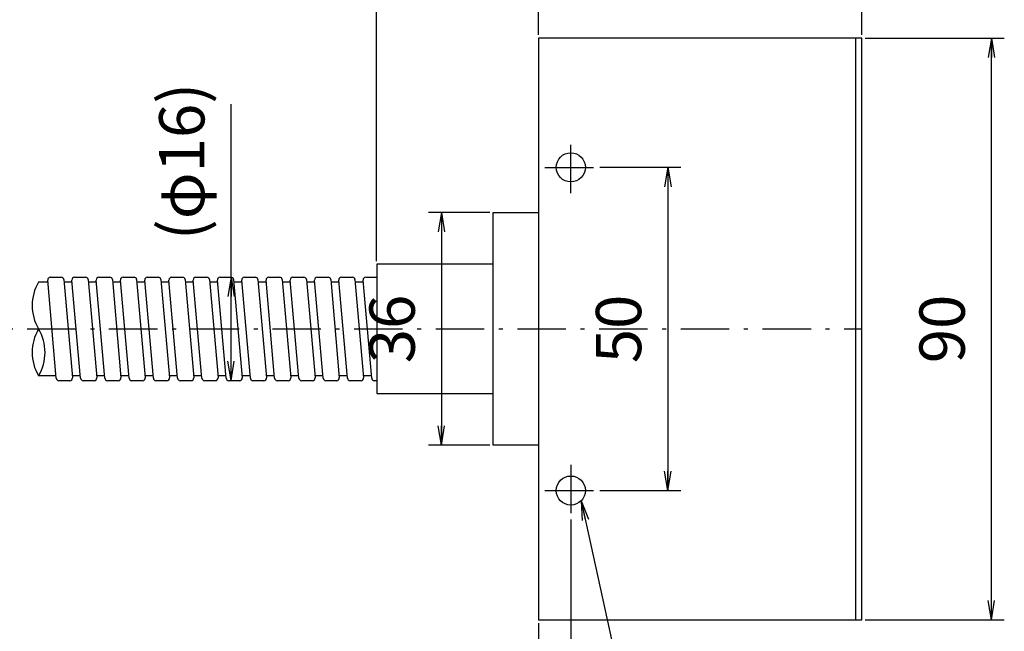
# Model space of a CAD drawing. Extents: x 18 to 412, y 10 to 294.
# Drawn here: x 181 to 334, y 93 to 187 of the extents above; entities that cross this region are included whole.
import ezdxf

# ---------------------------------------------------------------- set-up
doc = ezdxf.new("R2010")
doc.units = 0
doc.header["$LTSCALE"] = 0.25
doc.linetypes.add('DASHDOT', pattern=[50.5, 30, -9, 2.5, -9])
doc.layers.get('0').update_dxf_attribs({"linetype": 'CONTINUOUS'})
doc.layers.add('2', color=134, linetype='CONTINUOUS')
doc.styles.get("Standard").update_dxf_attribs({"font": 'txt', "bigfont": 'bigfont'})
doc.styles.add('ＭＳ_ゴシック', font='txt')
doc.dimstyles.get("Standard").update_dxf_attribs({"dimtxt": 0.18, "dimasz": 0.18, "dimexe": 0.18, "dimexo": 0.0625, "dimgap": 0.09, "dimtad": 0, "dimtih": 1, "dimtoh": 1, "dimdec": 4, "dimzin": 0, "dimtxsty": 'STANDARD', "dimcen": 0.09, "dimazin": 3, "dimtfac": 1, "dimtdec": 4, "dimtofl": 0, "dimtmove": 0, "dimatfit": 3, "dimtolj": 1, "dimtzin": 0})

# ---------------------------------------------------------------- blocks, each defined once
blk = doc.blocks.new('_OPEN')
at = {"color": 0}
for q in [(-1, 0.167), (-1, -0.167), (-1, 0)]:
    blk.add_line((0, 0), q, dxfattribs=at)
blk = doc.blocks.new('DIM5')
at = {"layer": '2', "color": 134, "linetype": 'CONTINUOUS'}
for p, q in [((254.13, 157.35), (244.63, 157.35)), ((246.63, 157.35), (246.63, 121.35)), ((254.13, 121.35), (244.63, 121.35))]:
    blk.add_line(p, q, dxfattribs=at)
at = {"layer": '2', "color": 134, "linetype": 'CONTINUOUS', "xscale": 3, "yscale": 3, "zscale": 3}
for p, rotation in [((246.63, 157.35), 89.99999999999991), ((246.63, 121.35), 269.9999999999999)]:
    blk.add_blockref('_OPEN', p, dxfattribs=dict(at, rotation=rotation))
at = {"layer": '2', "color": 134, "linetype": 'CONTINUOUS', "insert": (244.7, 139.35), "char_height": 7, "width": 56.6667, "attachment_point": 8, "rotation": 90, "style": 'ＭＳ_ゴシック'}
blk.add_mtext('36', dxfattribs=at)
blk = doc.blocks.new('DIM6')
at = {"layer": '2', "color": 134, "linetype": 'CONTINUOUS'}
for p, q in [((271.13, 164.35), (283.63, 164.35)), ((281.63, 164.35), (281.63, 114.35)), ((271.13, 114.35), (283.63, 114.35))]:
    blk.add_line(p, q, dxfattribs=at)
at = {"layer": '2', "color": 134, "linetype": 'CONTINUOUS', "xscale": 3, "yscale": 3, "zscale": 3}
for p, rotation in [((281.63, 164.35), 89.99999999999994), ((281.63, 114.35), 269.9999999999999)]:
    blk.add_blockref('_OPEN', p, dxfattribs=dict(at, rotation=rotation))
at = {"layer": '2', "color": 134, "linetype": 'CONTINUOUS', "insert": (279.7, 139.35), "char_height": 7, "width": 56.6667, "attachment_point": 8, "rotation": 90, "style": 'ＭＳ_ゴシック'}
blk.add_mtext('50', dxfattribs=at)
blk = doc.blocks.new('DIM8')
at = {"layer": '2', "color": 134, "linetype": 'CONTINUOUS'}
for p, q in [((312.13, 184.35), (333.63, 184.35)), ((331.63, 94.35), (331.63, 184.35)), ((312.13, 94.35), (333.63, 94.35))]:
    blk.add_line(p, q, dxfattribs=at)
at = {"layer": '2', "color": 134, "linetype": 'CONTINUOUS', "xscale": 3, "yscale": 3, "zscale": 3}
for p, rotation in [((331.63, 184.35), 89.99999999999991), ((331.63, 94.35), 269.9999999999998)]:
    blk.add_blockref('_OPEN', p, dxfattribs=dict(at, rotation=rotation))
at = {"layer": '2', "color": 134, "linetype": 'CONTINUOUS', "insert": (329.7, 139.35), "char_height": 7, "width": 56.6667, "attachment_point": 8, "rotation": 90, "style": 'ＭＳ_ゴシック'}
blk.add_mtext('90', dxfattribs=at)
blk = doc.blocks.new('DIM10')
at = {"layer": '2', "color": 134, "linetype": 'CONTINUOUS'}
for p, q in [((236.63, 149.85), (236.63, 201.35)), ((261.63, 184.85), (261.63, 201.35)), ((236.63, 199.35), (261.63, 199.35))]:
    blk.add_line(p, q, dxfattribs=at)
at = {"layer": '2', "color": 134, "linetype": 'CONTINUOUS', "xscale": 3, "yscale": 3, "zscale": 3}
for p, rotation in [((236.63, 199.35), 179.9999999999998), ((261.63, 199.35), 359.9999999999997)]:
    blk.add_blockref('_OPEN', p, dxfattribs=dict(at, rotation=rotation))
at = {"layer": '2', "color": 134, "linetype": 'CONTINUOUS', "insert": (249.13, 201.28), "char_height": 7, "width": 56.6667, "attachment_point": 8, "style": 'ＭＳ_ゴシック'}
blk.add_mtext('25', dxfattribs=at)
blk = doc.blocks.new('DIM11')
at = {"layer": '2', "color": 134, "linetype": 'CONTINUOUS'}
for p, q in [((261.63, 184.85), (261.63, 201.35)), ((311.63, 184.85), (311.63, 201.35)), ((261.63, 199.35), (311.63, 199.35))]:
    blk.add_line(p, q, dxfattribs=at)
at = {"layer": '2', "color": 134, "linetype": 'CONTINUOUS', "xscale": 3, "yscale": 3, "zscale": 3}
for p, rotation in [((261.63, 199.35), 179.9999999999998), ((311.63, 199.35), 359.9999999999997)]:
    blk.add_blockref('_OPEN', p, dxfattribs=dict(at, rotation=rotation))
at = {"layer": '2', "color": 134, "linetype": 'CONTINUOUS', "insert": (286.63, 201.28), "char_height": 7, "width": 56.6667, "attachment_point": 8, "style": 'ＭＳ_ゴシック'}
blk.add_mtext('50', dxfattribs=at)
blk = doc.blocks.new('DIM12')
at = {"layer": '2', "color": 134, "linetype": 'CONTINUOUS'}
for p, q in [((266.63, 109.85), (266.63, 72.35)), ((261.63, 93.85), (261.63, 72.35)), ((255.63, 74.35), (272.63, 74.35))]:
    blk.add_line(p, q, dxfattribs=at)
at = {"layer": '2', "color": 134, "linetype": 'CONTINUOUS', "xscale": 3, "yscale": 3, "zscale": 3}
for p, rotation in [((261.63, 74.35), 359.9999999999997), ((266.63, 74.35), 179.9999999999995)]:
    blk.add_blockref('_OPEN', p, dxfattribs=dict(at, rotation=rotation))
at = {"layer": '2', "color": 134, "linetype": 'CONTINUOUS', "insert": (264.13, 76.28), "char_height": 7, "width": 23.3333, "attachment_point": 8, "style": 'ＭＳ_ゴシック'}
blk.add_mtext('5', dxfattribs=at)
blk = doc.blocks.new('DIM13')
at = {"layer": '2', "color": 134, "linetype": 'CONTINUOUS'}
blk.add_line((214.13, 131.35), (214.13, 174.1), dxfattribs=at)
at = {"layer": '2', "color": 134, "linetype": 'CONTINUOUS', "xscale": 3, "yscale": 3, "zscale": 3}
for p, rotation in [((214.13, 147.35), 89.99999999999991), ((214.13, 131.35), 269.9999999999998)]:
    blk.add_blockref('_OPEN', p, dxfattribs=dict(at, rotation=rotation))
at = {"layer": '2', "color": 134, "linetype": 'CONTINUOUS', "insert": (212.2, 153.1), "char_height": 7, "width": 130, "attachment_point": 7, "rotation": 90, "style": 'ＭＳ_ゴシック'}
blk.add_mtext('(φ16)', dxfattribs=at)
blk = doc.blocks.new('DIM15')
at = {"layer": '2', "color": 134, "linetype": 'CONTINUOUS'}
for p, q in [((81.63, 169.85), (81.63, 211.35)), ((311.63, 199.85), (311.63, 211.35)), ((81.63, 209.35), (311.63, 209.35))]:
    blk.add_line(p, q, dxfattribs=at)
at = {"layer": '2', "color": 134, "linetype": 'CONTINUOUS', "xscale": 3, "yscale": 3, "zscale": 3}
for p, rotation in [((81.63, 209.35), 179.9999999999998), ((311.63, 209.35), 359.9999999999997)]:
    blk.add_blockref('_OPEN', p, dxfattribs=dict(at, rotation=rotation))
at = {"layer": '2', "color": 134, "linetype": 'CONTINUOUS', "insert": (196.63, 211.28), "char_height": 7, "width": 20, "attachment_point": 8, "style": 'ＭＳ_ゴシック'}
blk.add_mtext('L', dxfattribs=at)

msp = doc.modelspace()

# ---------------------------------------------------------------- linework, layer by layer
at = {"layer": '2', "color": 134, "linetype": 'DASHDOT'}
for p, q in [((301.631, 184.349), (301.631, 184.349)), ((266.631, 160.349), (266.631, 168.349)), ((262.631, 164.349), (270.631, 164.349)), ((81.631, 139.349), (311.631, 139.349)), ((266.631, 118.349), (266.631, 110.349)), ((262.631, 114.349), (270.631, 114.349))]:
    msp.add_line(p, q, dxfattribs=at)
at = {"layer": '2', "color": 134, "linetype": 'CONTINUOUS'}
for p, q in [((310.631, 184.349), (310.631, 94.349)), ((185.813, 146.599), (184.381, 146.599)), ((187.115, 131.715), (185.785, 146.915)), ((186.184, 147.349), (187.881, 147.349)), ((188.279, 146.984), (189.609, 131.784)), ((189.563, 146.599), (188.313, 146.599)), ((190.865, 131.715), (189.535, 146.915)), ((189.934, 147.349), (191.631, 147.349)), ((192.029, 146.984), (193.359, 131.784)), ((193.313, 146.599), (192.063, 146.599)), ((194.615, 131.715), (193.285, 146.915)), ((193.684, 147.349), (195.381, 147.349)), ((195.779, 146.984), (197.109, 131.784)), ((197.063, 146.599), (195.813, 146.599)), ((198.365, 131.715), (197.035, 146.915)), ((197.434, 147.349), (199.131, 147.349)), ((199.529, 146.984), (200.859, 131.784)), ((200.813, 146.599), (199.563, 146.599)), ((202.115, 131.715), (200.785, 146.915)), ((201.184, 147.349), (202.881, 147.349)), ((203.279, 146.984), (204.609, 131.784)), ((204.563, 146.599), (203.313, 146.599)), ((205.865, 131.715), (204.535, 146.915)), ((204.934, 147.349), (206.631, 147.349)), ((207.029, 146.984), (208.359, 131.784)), ((208.313, 146.599), (207.063, 146.599)), ((209.615, 131.715), (208.285, 146.915)), ((208.684, 147.349), (210.381, 147.349)), ((210.779, 146.984), (212.109, 131.784)), ((212.063, 146.599), (210.813, 146.599)), ((213.365, 131.715), (212.035, 146.915)), ((212.434, 147.349), (214.131, 147.349)), ((214.529, 146.984), (215.859, 131.784)), ((215.813, 146.599), (214.563, 146.599)), ((217.115, 131.715), (215.785, 146.915)), ((216.184, 147.349), (217.881, 147.349)), ((218.279, 146.984), (219.609, 131.784)), ((219.563, 146.599), (218.313, 146.599)), ((220.865, 131.715), (219.535, 146.915)), ((219.934, 147.349), (221.631, 147.349)), ((222.029, 146.984), (223.359, 131.784)), ((223.313, 146.599), (222.063, 146.599)), ((224.615, 131.715), (223.285, 146.915)), ((223.684, 147.349), (225.381, 147.349)), ((225.779, 146.984), (227.109, 131.784)), ((227.063, 146.599), (225.813, 146.599)), ((228.365, 131.715), (227.035, 146.915)), ((227.434, 147.349), (229.131, 147.349)), ((229.529, 146.984), (230.859, 131.784)), ((230.813, 146.599), (229.563, 146.599)), ((232.115, 131.715), (230.785, 146.915)), ((231.184, 147.349), (232.881, 147.349)), ((233.279, 146.984), (234.609, 131.784)), ((234.563, 146.599), (233.313, 146.599)), ((235.865, 131.715), (234.535, 146.915)), ((234.934, 147.349), (236.631, 147.349)), ((187.081, 132.099), (184.381, 132.099)), ((189.21, 131.349), (187.513, 131.349)), ((190.831, 132.099), (189.581, 132.099)), ((192.96, 131.349), (191.263, 131.349)), ((194.581, 132.099), (193.331, 132.099)), ((196.71, 131.349), (195.013, 131.349)), ((198.331, 132.099), (197.081, 132.099)), ((200.46, 131.349), (198.763, 131.349)), ((202.081, 132.099), (200.831, 132.099)), ((204.21, 131.349), (202.513, 131.349)), ((205.831, 132.099), (204.581, 132.099)), ((207.96, 131.349), (206.263, 131.349)), ((209.581, 132.099), (208.331, 132.099)), ((211.71, 131.349), (210.013, 131.349)), ((213.331, 132.099), (212.081, 132.099)), ((215.46, 131.349), (213.763, 131.349)), ((217.081, 132.099), (215.831, 132.099)), ((219.21, 131.349), (217.513, 131.349)), ((220.831, 132.099), (219.581, 132.099)), ((222.96, 131.349), (221.263, 131.349)), ((224.581, 132.099), (223.331, 132.099)), ((226.71, 131.349), (225.013, 131.349)), ((228.331, 132.099), (227.081, 132.099)), ((230.46, 131.349), (228.763, 131.349)), ((232.081, 132.099), (230.831, 132.099)), ((234.21, 131.349), (232.513, 131.349)), ((235.831, 132.099), (234.581, 132.099)), ((236.631, 131.349), (236.263, 131.349)), ((301.631, 94.349), (301.631, 94.349))]:
    msp.add_line(p, q, dxfattribs=at)
for points in [[(261.631, 94.349), (311.631, 94.349), (311.631, 184.349), (261.631, 184.349), (261.631, 94.349)], [(261.631, 121.349), (254.631, 121.349), (254.631, 157.349), (261.631, 157.349)], [(254.631, 149.349), (236.631, 149.349), (236.631, 129.349), (254.631, 129.349)], [(268.222, 112.758), (276.631, 74.349), (311.631, 74.349)]]:
    msp.add_lwpolyline(points, dxfattribs=at)
for centre in [(266.631, 164.349), (266.631, 114.349)]:
    msp.add_circle(centre, 2.25, dxfattribs=at)
for centre, radius, start, end in [((190.451, 142.974), 7.07, 149.15568, 210.84432), ((186.184, 146.949), 0.4, 90, 185), ((187.881, 146.949), 0.4, 5, 90), ((189.934, 146.949), 0.4, 90, 185), ((191.631, 146.949), 0.4, 5, 90), ((193.684, 146.949), 0.4, 90, 185), ((195.381, 146.949), 0.4, 5, 90), ((197.434, 146.949), 0.4, 90, 185), ((199.131, 146.949), 0.4, 5, 90), ((201.184, 146.949), 0.4, 90, 185), ((202.881, 146.949), 0.4, 5, 90), ((204.934, 146.949), 0.4, 90, 185), ((206.631, 146.949), 0.4, 5, 90), ((208.684, 146.949), 0.4, 90, 185), ((210.381, 146.949), 0.4, 5, 90), ((212.434, 146.949), 0.4, 90, 185), ((214.131, 146.949), 0.4, 5, 90), ((216.184, 146.949), 0.4, 90, 185), ((217.881, 146.949), 0.4, 5, 90), ((219.934, 146.949), 0.4, 90, 185), ((221.631, 146.949), 0.4, 5, 90), ((223.684, 146.949), 0.4, 90, 185), ((225.381, 146.949), 0.4, 5, 90), ((227.434, 146.949), 0.4, 90, 185), ((229.131, 146.949), 0.4, 5, 90), ((231.184, 146.949), 0.4, 90, 185), ((232.881, 146.949), 0.4, 5, 90), ((234.934, 146.949), 0.4, 90, 185), ((190.451, 135.724), 7.07, 149.15568, 210.84432), ((178.31, 135.724), 7.07, 329.15568, 30.84432), ((187.513, 131.749), 0.4, 185, 270), ((189.21, 131.749), 0.4, 270, 5), ((191.263, 131.749), 0.4, 185, 270), ((192.96, 131.749), 0.4, 270, 5), ((195.013, 131.749), 0.4, 185, 270), ((196.71, 131.749), 0.4, 270, 5), ((198.763, 131.749), 0.4, 185, 270), ((200.46, 131.749), 0.4, 270, 5), ((202.513, 131.749), 0.4, 185, 270), ((204.21, 131.749), 0.4, 270, 5), ((206.263, 131.749), 0.4, 185, 270), ((207.96, 131.749), 0.4, 270, 5), ((210.013, 131.749), 0.4, 185, 270), ((211.71, 131.749), 0.4, 270, 5), ((213.763, 131.749), 0.4, 185, 270), ((215.46, 131.749), 0.4, 270, 5), ((217.513, 131.749), 0.4, 185, 270), ((219.21, 131.749), 0.4, 270, 5), ((221.263, 131.749), 0.4, 185, 270), ((222.96, 131.749), 0.4, 270, 5), ((225.013, 131.749), 0.4, 185, 270), ((226.71, 131.749), 0.4, 270, 5), ((228.763, 131.749), 0.4, 185, 270), ((230.46, 131.749), 0.4, 270, 5), ((232.513, 131.749), 0.4, 185, 270), ((234.21, 131.749), 0.4, 270, 5), ((236.263, 131.749), 0.4, 185, 270)]:
    msp.add_arc(centre, radius, start, end, dxfattribs=at)

# ---------------------------------------------------------------- block references
at = {"layer": '2', "color": 134, "linetype": 'CONTINUOUS', "xscale": 3, "yscale": 3, "zscale": 3, "rotation": 102.3491244242451}
msp.add_blockref('_OPEN', (268.222, 112.758), dxfattribs=at)

# ---------------------------------------------------------------- dimensions: what is measured, and where the dimension line sits
at = {"layer": '2', "color": 134, "linetype": 'CONTINUOUS'}
dim = msp.add_linear_dim(base=(214.131, 147.349), p1=(214.131, 131.349), p2=(214.131, 147.349), angle=90, text='(<>', dimstyle='STANDARD', override={"dimscale": 1, "dimtxt": 7, "dimasz": 3, "dimexe": 2, "dimexo": 0.5, "dimgap": 0, "dimtad": 1, "dimtih": 0, "dimtoh": 0, "dimdec": 2, "dimzin": 8, "dimtxsty": 'ＭＳ_ゴシック', "dimblk1": 'OPEN', "dimblk2": 'OPEN', "dimsah": 1, "dimse1": 0, "dimse2": 0, "dimtix": 0, "dimtofl": 1, "dimtmove": 2, "dimatfit": 2, "dimtzin": 8}, dxfattribs=at)
dim.commit()
dim.dimension.update_dxf_attribs({"geometry": 'DIM13', "text_midpoint": (208.702, 163.599), "dimtype": 160})
dim = msp.add_linear_dim(base=(311.631, 209.349), p1=(81.631, 169.349), p2=(311.631, 199.349), text='L', dimstyle='STANDARD', override={"dimscale": 1, "dimtxt": 7, "dimasz": 3, "dimexe": 2, "dimexo": 0.5, "dimgap": 0, "dimtad": 1, "dimtih": 0, "dimtoh": 0, "dimdec": 2, "dimzin": 8, "dimtxsty": 'ＭＳ_ゴシック', "dimblk1": 'OPEN', "dimblk2": 'OPEN', "dimsah": 1, "dimse1": 0, "dimse2": 0, "dimtix": 0, "dimtofl": 1, "dimtmove": 2, "dimatfit": 2, "dimtzin": 8}, dxfattribs=at)
dim.commit()
dim.dimension.update_dxf_attribs({"geometry": 'DIM15', "text_midpoint": (196.631, 214.778), "dimtype": 160})
for base, p1, p2, picture, middle in [((261.631, 199.349), (236.631, 149.349), (261.631, 184.349), 'DIM10', (249.131, 204.778)), ((311.631, 199.349), (261.631, 184.349), (311.631, 184.349), 'DIM11', (286.631, 204.778)), ((266.631, 74.349), (261.631, 94.349), (266.631, 110.349), 'DIM12', (264.131, 79.778))]:
    dim = msp.add_linear_dim(base=base, p1=p1, p2=p2, dimstyle='STANDARD', override={"dimscale": 1, "dimtxt": 7, "dimasz": 3, "dimexe": 2, "dimexo": 0.5, "dimgap": 0, "dimtad": 1, "dimtih": 0, "dimtoh": 0, "dimdec": 2, "dimzin": 8, "dimtxsty": 'ＭＳ_ゴシック', "dimblk1": 'OPEN', "dimblk2": 'OPEN', "dimsah": 1, "dimse1": 0, "dimse2": 0, "dimtix": 0, "dimtofl": 1, "dimtmove": 2, "dimatfit": 2, "dimtzin": 8}, dxfattribs=at)
    dim.commit()
    dim.dimension.update_dxf_attribs({"geometry": picture, "text_midpoint": middle, "dimtype": 160})
dim = msp.add_linear_dim(base=(331.631, 184.349), p1=(311.631, 94.349), p2=(311.631, 184.349), angle=90, dimstyle='STANDARD', override={"dimscale": 1, "dimtxt": 7, "dimasz": 3, "dimexe": 2, "dimexo": 0.5, "dimgap": 0, "dimtad": 1, "dimtih": 0, "dimtoh": 0, "dimdec": 2, "dimzin": 8, "dimtxsty": 'ＭＳ_ゴシック', "dimblk1": 'OPEN', "dimblk2": 'OPEN', "dimsah": 1, "dimse1": 0, "dimse2": 0, "dimtix": 0, "dimtofl": 1, "dimtmove": 2, "dimatfit": 2, "dimtzin": 8}, dxfattribs=at)
dim.commit()
dim.dimension.update_dxf_attribs({"geometry": 'DIM8', "text_midpoint": (326.202, 139.349), "dimtype": 160})
for base, p1, p2, picture, middle in [((246.631, 121.349), (254.631, 157.349), (254.631, 121.349), 'DIM5', (241.202, 139.349)), ((281.631, 114.349), (270.631, 164.349), (270.631, 114.349), 'DIM6', (276.202, 139.349))]:
    dim = msp.add_linear_dim(base=base, p1=p1, p2=p2, angle=270, dimstyle='STANDARD', override={"dimscale": 1, "dimtxt": 7, "dimasz": 3, "dimexe": 2, "dimexo": 0.5, "dimgap": 0, "dimtad": 1, "dimtih": 0, "dimtoh": 0, "dimdec": 2, "dimzin": 8, "dimtxsty": 'ＭＳ_ゴシック', "dimblk1": 'OPEN', "dimblk2": 'OPEN', "dimsah": 1, "dimse1": 0, "dimse2": 0, "dimtix": 0, "dimtofl": 1, "dimtmove": 2, "dimatfit": 2, "dimtzin": 8}, dxfattribs=at)
    dim.commit()
    dim.dimension.update_dxf_attribs({"geometry": picture, "text_midpoint": middle, "dimtype": 160, "text_rotation": 90})

doc.saveas('drawing.dxf')
